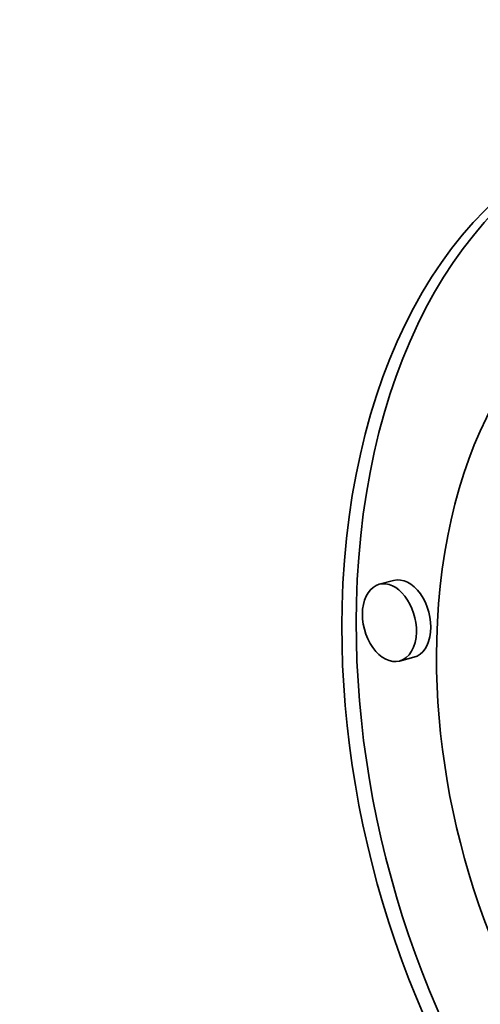
# Model space of a CAD drawing. Extents: x 0 to 10.8, y 0 to 8.3.
# Drawn here: x 7.3 to 7.6, y 3.7 to 4.3 of the extents above; entities that cross this region are included whole.
import ezdxf

# ---------------------------------------------------------------- set-up
doc = ezdxf.new("R2010")
doc.units = 0
doc.header["$MEASUREMENT"] = 0
doc.layers.get('0').update_dxf_attribs({"lineweight": 13})

msp = doc.modelspace()

# ---------------------------------------------------------------- linework, layer by layer
at = {"color": 7, "lineweight": 35, "ltscale": 0.000224014}
for p, q in [((7.53806, 3.99566), (7.5294, 3.99336)), ((7.55032, 3.94942), (7.54166, 3.94712))]:
    msp.add_line(p, q, dxfattribs=at)
at = {"color": 7, "lineweight": 35, "ltscale": 0.03937}
for centre, major_axis, start_param, end_param in [((7.80852, 5.19872), (0.4936, -1.86168), 0.650856, 3.141633), ((7.80852, 5.19872), (0.4936, -1.86168), 3.141633, 6.283226), ((7.77594, 3.88517), (0.10115, -0.38149), 3.141577, 4.292448), ((7.7846, 3.88747), (-0.10115, 0.38149), 0.017037, 1.150856), ((7.77594, 3.88517), (0.07969, -0.30057), 3.141577, 4.292448), ((7.53553, 3.97024), (0.00613, -0.02312), 3.141702, 6.283295), ((7.53553, 3.97024), (0.00613, -0.02312), 1.150856, 3.141702), ((7.54419, 3.97254), (-0.00613, 0.02312), 3.141702, 6.283295), ((7.7846, 3.88747), (-0.10115, 0.38149), 1.150856, 3.124003), ((7.77594, 3.88517), (0.10115, -0.38149), 4.292448, 6.28317), ((7.53553, 3.97024), (0.00613, -0.02312), 0.000109, 1.150856), ((7.77594, 3.88517), (0.07969, -0.30057), 4.292448, 6.28317)]:
    msp.add_ellipse(centre, major_axis=major_axis, ratio=0.653658, start_param=start_param, end_param=end_param, dxfattribs=at)
at = {"color": 7, "lineweight": 13, "ltscale": 0.03937}
for centre, major_axis, start_param, end_param in [((7.80852, 5.19872), (0.22556, -0.85071), 5.892203, 9.81576), ((7.5891, 5.14055), (0.19659, -0.74145), 3.792448427769596, 10.07563373494918)]:
    msp.add_ellipse(centre, major_axis=major_axis, ratio=0.653658, start_param=start_param, end_param=end_param, dxfattribs=at)

doc.saveas('drawing.dxf')
